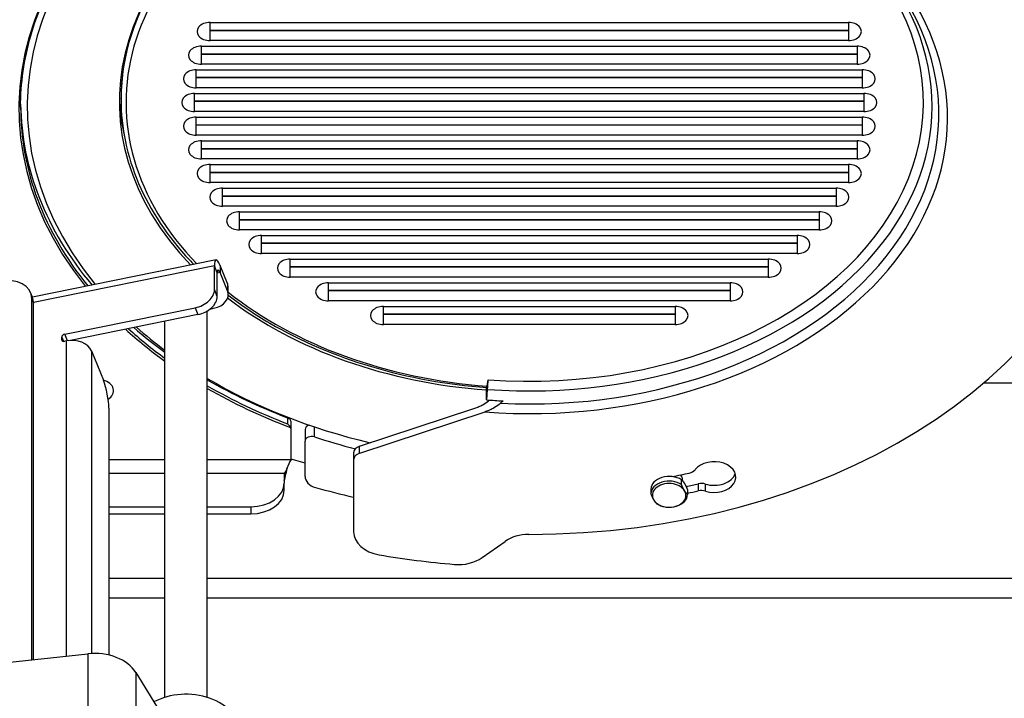
# Model space of a CAD drawing. Units: millimetres. Extents: x 36424 to 39426, y 1703 to 3964.
# Drawn here: x 36912 to 37206, y 2053 to 2255 of the extents above; entities that cross this region are included whole.
import ezdxf

# ---------------------------------------------------------------- set-up
doc = ezdxf.new("R2010")
doc.units = ezdxf.units.MM
doc.header["$LTSCALE"] = 15
doc.layers.add('B2 linhas de cota', color=7, linetype='Continuous', lineweight=25)
doc.styles.add('3_5', font='isocpeur.ttf')
doc.dimstyles.new('Siemsen Cota', dxfattribs={"dimscale": 15, "dimtxt": 3.5, "dimasz": 2.5, "dimexe": 2, "dimexo": 1, "dimgap": 0.3, "dimtad": 1, "dimdec": 1, "dimrnd": 1e-08, "dimtxsty": '3_5', "dimcen": 0.09, "dimdle": 10, "dimclrd": 7, "dimclre": 7, "dimclrt": 7, "dimadec": 0, "dimazin": 2, "dimtfac": 0.714286, "dimtdec": 3, "dimtmove": 0, "dimatfit": 3, "dimfxl": 0, "dimtolj": 1, "dimtzin": 0, "dimlwd": -1, "dimlwe": -1, "dimarcsym": 0})

# ---------------------------------------------------------------- blocks, each defined once
blk = doc.blocks.new('*D45')
at = {"layer": 'B2 linhas de cota', "color": 7}
for p, q in [((36692.76, 2522.6), (36461.99, 2522.6)), ((36491.99, 2485.1), (36491.99, 1923.31)), ((36908.14, 1885.81), (36461.99, 1885.81))]:
    blk.add_line(p, q, dxfattribs=at)
for points in [[(36485.74, 2485.1), (36498.24, 2485.1), (36491.99, 2522.6)], [(36485.74, 1923.31), (36498.24, 1923.31), (36491.99, 1885.81)]]:
    blk.add_solid(points, dxfattribs=at)
at = {"layer": 'Defpoints', "color": 0}
for p in [(36707.76, 2522.6), (36491.99, 1885.81), (36923.14, 1885.81)]:
    blk.add_point(p, dxfattribs=at)
at = {"layer": 'B2 linhas de cota', "color": 7, "insert": (36424.49, 2136.77), "char_height": 52.5, "attachment_point": 1, "rotation": 90, "style": '3_5'}
blk.add_mtext('\\A1;636,8', dxfattribs=at)
blk = doc.blocks.new('*D48')
at = {"layer": 'B2 linhas de cota', "color": 7}
for p, q in [((36599.79, 2229.89), (36599.79, 1702.8)), ((37270.26, 2213.35), (37270.26, 1702.8)), ((36637.29, 1732.8), (37232.76, 1732.8))]:
    blk.add_line(p, q, dxfattribs=at)
for points in [[(36637.29, 1739.05), (36637.29, 1726.55), (36599.79, 1732.8)], [(37232.76, 1739.05), (37232.76, 1726.55), (37270.26, 1732.8)]]:
    blk.add_solid(points, dxfattribs=at)
at = {"layer": 'Defpoints', "color": 0}
for p in [(36599.79, 2244.89), (37270.26, 2228.35), (37270.26, 1732.8)]:
    blk.add_point(p, dxfattribs=at)
at = {"layer": 'B2 linhas de cota', "color": 7, "insert": (36866.49, 1800.3), "char_height": 52.5, "attachment_point": 1, "style": '3_5'}
blk.add_mtext('\\A1;670,5', dxfattribs=at)

msp = doc.modelspace()

# ---------------------------------------------------------------- linework, layer by layer
for p, q in [((36968.86, 2252.31), (36968.86, 2254.67)), ((36968.86, 2254.67), (37159.65, 2254.67)), ((37159.65, 2254.67), (37159.65, 2252.31)), ((36968.86, 2249.24), (36968.86, 2252.31)), ((36968.86, 2252.31), (37159.65, 2252.31)), ((37159.65, 2252.31), (36968.86, 2252.31)), ((37159.65, 2252.31), (37159.65, 2249.24)), ((37159.65, 2249.24), (36968.86, 2249.24)), ((36966.28, 2245.24), (36966.28, 2247.6)), ((36966.28, 2247.6), (37162.24, 2247.6)), ((36966.28, 2242.17), (36966.28, 2245.24)), ((36966.28, 2245.24), (37162.24, 2245.24)), ((37162.24, 2245.24), (36966.28, 2245.24)), ((37162.24, 2247.6), (37162.24, 2245.24)), ((37162.24, 2245.24), (37162.24, 2242.17)), ((37162.24, 2242.17), (36966.28, 2242.17)), ((36964.76, 2238.17), (36964.76, 2240.53)), ((36964.76, 2240.53), (37163.76, 2240.53)), ((37163.76, 2240.53), (37163.76, 2238.17)), ((36964.76, 2235.1), (36964.76, 2238.17)), ((36964.76, 2238.17), (37163.76, 2238.17)), ((37163.76, 2238.17), (36964.76, 2238.17)), ((37163.76, 2238.17), (37163.76, 2235.1)), ((36964.26, 2231.1), (36964.26, 2233.46)), ((36964.26, 2233.46), (37164.26, 2233.46)), ((37163.76, 2235.1), (36964.76, 2235.1)), ((37164.26, 2233.46), (37164.26, 2231.1)), ((36942.26, 2231.8), (36942.26, 2231.92)), ((37164.26, 2231.1), (36964.26, 2231.1)), ((36964.26, 2228.03), (36964.26, 2231.1)), ((36964.26, 2231.1), (37164.26, 2231.1)), ((37164.26, 2231.1), (37164.26, 2228.03)), ((37164.26, 2228.03), (36964.26, 2228.03)), ((36964.76, 2224.03), (36964.76, 2226.39)), ((36964.76, 2226.39), (37163.76, 2226.39)), ((37163.76, 2226.39), (37163.76, 2224.03)), ((36964.76, 2224.03), (37163.76, 2224.03)), ((36964.76, 2220.96), (36964.76, 2224.02)), ((37163.76, 2224.02), (36964.76, 2224.02)), ((37163.76, 2224.02), (37163.76, 2220.96)), ((37163.76, 2220.96), (36964.76, 2220.96)), ((36966.28, 2216.95), (36966.28, 2219.32)), ((36966.28, 2219.32), (37162.24, 2219.32)), ((37162.24, 2219.32), (37162.24, 2216.95)), ((36966.28, 2213.88), (36966.28, 2216.95)), ((36966.28, 2216.95), (37162.24, 2216.95)), ((37162.24, 2216.95), (36966.28, 2216.95)), ((37162.24, 2216.95), (37162.24, 2213.88)), ((37162.24, 2213.88), (36966.28, 2213.88)), ((36968.86, 2209.88), (36968.86, 2212.24)), ((36968.86, 2212.24), (37159.65, 2212.24)), ((36968.86, 2206.81), (36968.86, 2209.88)), ((36968.86, 2209.88), (37159.65, 2209.88)), ((37159.65, 2209.88), (36968.86, 2209.88)), ((37159.65, 2212.24), (37159.65, 2209.88)), ((37159.65, 2209.88), (37159.65, 2206.81)), ((37159.65, 2206.81), (36968.86, 2206.81)), ((36972.61, 2202.81), (36972.61, 2205.17)), ((36972.61, 2205.17), (37155.91, 2205.17)), ((37155.91, 2205.17), (37155.91, 2202.81)), ((36972.61, 2199.74), (36972.61, 2202.81)), ((37155.91, 2202.81), (36972.61, 2202.81)), ((36972.61, 2202.81), (37155.91, 2202.81)), ((37155.91, 2202.81), (37155.91, 2199.74)), ((37155.91, 2199.74), (36972.61, 2199.74)), ((36977.65, 2195.74), (36977.65, 2198.1)), ((36977.65, 2198.1), (37150.86, 2198.1)), ((37150.86, 2198.1), (37150.86, 2195.74)), ((36977.65, 2192.67), (36977.65, 2195.74)), ((36977.65, 2195.74), (37150.86, 2195.74)), ((37150.86, 2195.74), (36977.65, 2195.74)), ((37150.86, 2195.74), (37150.86, 2192.67)), ((37150.86, 2192.67), (36977.65, 2192.67)), ((36984.26, 2188.67), (36984.26, 2191.03)), ((36984.26, 2191.03), (37144.26, 2191.03)), ((37144.26, 2191.03), (37144.26, 2188.67)), ((36984.26, 2185.6), (36984.26, 2188.67)), ((36984.26, 2188.67), (37144.26, 2188.67)), ((37144.26, 2188.67), (36984.26, 2188.67)), ((37144.26, 2188.67), (37144.26, 2185.6)), ((36970.65, 2183.7), (36915.79, 2172.58)), ((37144.26, 2185.6), (36984.26, 2185.6)), ((36992.84, 2181.6), (36992.84, 2183.96)), ((36992.84, 2183.96), (37135.67, 2183.96)), ((37135.67, 2183.96), (37135.67, 2181.6)), ((36970.19, 2181.9), (36916.13, 2170.94)), ((36971.02, 2179.86), (36970.19, 2181.9)), ((36970.19, 2174.83), (36970.19, 2181.9)), ((36971.84, 2182.06), (36971.84, 2179.94)), ((36974.05, 2176.63), (36971.84, 2182.06)), ((36992.84, 2178.53), (36992.84, 2181.6)), ((36992.84, 2181.6), (37135.67, 2181.6)), ((37135.67, 2181.6), (36992.84, 2181.6)), ((37135.67, 2181.6), (37135.67, 2178.53)), ((36971.84, 2179.94), (36971.02, 2179.77)), ((36971.02, 2172.79), (36971.02, 2179.86)), ((36974.05, 2174.5), (36971.84, 2179.94)), ((37135.67, 2178.53), (36992.84, 2178.53)), ((36971.02, 2172.79), (36970.19, 2174.83)), ((36974.05, 2176.63), (36974.05, 2174.5)), ((36974.28, 2173.33), (36974.28, 2175.46)), ((37004.26, 2174.53), (37004.26, 2176.89)), ((37004.26, 2176.89), (37124.26, 2176.89)), ((37004.26, 2171.46), (37004.26, 2174.53)), ((37004.26, 2174.53), (37124.26, 2174.53)), ((37124.26, 2174.53), (37004.26, 2174.53)), ((37124.26, 2176.89), (37124.26, 2174.53)), ((37124.26, 2174.53), (37124.26, 2171.46)), ((36915.79, 2172.58), (36915.23, 2173.94)), ((36915.58, 2064.26), (36915.58, 2172.13)), ((36915.58, 2172.13), (36916.13, 2170.77)), ((37124.26, 2171.46), (37004.26, 2171.46)), ((36916.13, 2064.31), (36916.13, 2170.77)), ((36925.49, 2161.52), (36964.42, 2169.42)), ((36964.42, 2169.42), (36965.25, 2167.38)), ((36968.04, 2052.99), (36968.04, 2168.47)), ((36968.85, 2169.04), (36969.94, 2169.26)), ((37020.67, 2169.82), (37107.85, 2169.82)), ((37020.67, 2167.46), (37020.67, 2169.82)), ((37107.85, 2169.82), (37107.85, 2167.46)), ((36965.25, 2167.38), (36927.13, 2159.65)), ((37020.67, 2167.46), (37107.85, 2167.46)), ((37020.67, 2164.39), (37020.67, 2167.46)), ((37107.85, 2167.46), (37020.67, 2167.46)), ((37107.85, 2167.46), (37107.85, 2164.39)), ((36955.34, 2052.99), (36955.34, 2165.37)), ((37107.85, 2164.39), (37020.67, 2164.39)), ((36924.53, 2160.62), (36925.03, 2159.39)), ((36924.53, 2159.91), (36924.53, 2160.62)), ((36924.67, 2159.58), (36924.53, 2159.91)), ((36926.29, 2159.56), (36925.49, 2161.52)), ((36925.97, 2159.5), (36925.49, 2159.4)), ((36925.97, 2065.36), (36925.97, 2159.5)), ((36933.39, 2156.59), (36933.39, 2066.11)), ((36933.39, 2156.59), (36936.98, 2147.75)), ((37051.66, 2146), (37051.95, 2147.92)), ((37051.5, 2141.89), (37051.5, 2145.57)), ((37051.68, 2145.04), (37051.5, 2141.89)), ((37210.96, 2146.84), (37199.9, 2146.84)), ((36938.63, 2139.43), (36938.63, 2065.63)), ((37013.49, 2128.05), (37047.95, 2139.41)), ((36992.01, 2136.53), (36992.01, 2134.77)), ((37050.94, 2138.27), (37013.49, 2125.92)), ((36993.06, 2133.17), (36993.06, 2135.29)), ((36993.06, 2124.12), (36993.06, 2133.17)), ((37000.1, 2130.83), (37000.1, 2133.81)), ((36997.26, 2133.08), (36997.26, 2129.55)), ((36997.26, 2119), (36997.26, 2129.55)), ((37013.49, 2125.92), (37013.49, 2128.05)), ((37011.76, 2126.12), (37011.76, 2124)), ((36938.63, 2124.12), (36955.34, 2124.12)), ((36968.04, 2124.12), (36993.06, 2124.12)), ((36997.26, 2122.98), (36993.06, 2124.17)), ((37011.76, 2124), (37011.76, 2102.47)), ((36955.34, 2119.87), (36938.63, 2119.87)), ((36991.06, 2119.87), (36968.04, 2119.87)), ((36991.06, 2119.87), (36991.06, 2117.04)), ((36991.06, 2114.92), (36991.06, 2117.04)), ((37109.75, 2116.6), (37109.75, 2118.01)), ((37110.06, 2117.7), (37110.06, 2117.96)), ((37114.76, 2116.82), (37114.76, 2114.7)), ((37116.88, 2114.63), (37116.88, 2116.75)), ((37100.56, 2115.23), (37100.56, 2113.82)), ((37111.55, 2115.03), (37111.55, 2113.62)), ((36938.63, 2109.97), (36955.34, 2109.97)), ((36968.04, 2109.97), (36981.06, 2109.97)), ((36981.06, 2109.97), (36981.06, 2107.85)), ((36938.63, 2107.85), (36955.34, 2107.85)), ((36968.04, 2107.85), (36981.06, 2107.85)), ((37050.13, 2094.75), (37057.02, 2099.62)), ((36938.63, 2088.6), (36955.34, 2088.6)), ((36968.04, 2088.6), (37251.76, 2088.6)), ((36955.34, 2082.6), (36938.63, 2082.6)), ((37254.33, 2082.6), (36968.04, 2082.6)), ((36791.59, 2051.12), (36932.31, 2066.03)), ((36932.31, 2066.03), (36932.31, 2030.67)), ((36946.69, 2060.4), (36957.64, 2042.6)), ((36946.69, 2060.4), (36946.69, 2025.04))]:
    msp.add_line(p, q)
for centre, major_axis, ratio, start_param, end_param in [((37064.26, 2228.97), (-152.5, 0), 0.707107, 5.274502, 6.799037), ((37064.26, 2229.68), (-150, 0), 0.707107, 5.26298, 6.809661), ((37064.26, 2230.74), (117.77, 0), 0.707107, 4.607669, 7.406118), ((37064.26, 2230.74), (-120.5, 0), 0.707107, 5.284223, 6.884567), ((37064.26, 2231), (-122.5, 0), 0.707107, 5.349048, 6.882113), ((37064.26, 2229.68), (120.37, 0), 0.707107, 4.607669, 6.886812), ((37064.26, 2227.21), (122.39, 0), 0.707107, 4.641871, 6.898665), ((37064.26, 2231.8), (-122, 0), 0.707107, 5.832515, 6.283185), ((37064.26, 2226.15), (124.98, 0), 0.707107, 4.605608, 6.745433), ((37064.26, 2231.92), (-122, 0), 0.707107, 5.892134, 6.283185), ((36968.86, 2251.96), (-3.84, 0), 0.707107, 4.712389, 7.853982), ((37159.65, 2251.96), (3.84, 0), 0.707107, 4.712389, 7.853982), ((36968.86, 2252.31), (-0.00123, 0), 0.707107, 4.712389, 7.853982), ((37159.65, 2252.31), (0.00123, 0), 0.707107, 4.712389, 7.853982), ((36966.28, 2244.88), (-3.84, 0), 0.707107, 4.712389, 7.853982), ((36966.28, 2245.24), (-0.00123, 0), 0.707107, 4.712389, 7.853982), ((37162.24, 2244.88), (3.84, 0), 0.707107, 4.712389, 7.853982), ((37162.24, 2245.24), (0.00123, 0), 0.707107, 4.712389, 7.853982), ((36964.76, 2237.81), (-3.84, 0), 0.707107, 4.712389, 7.853982), ((37163.76, 2237.81), (3.84, 0), 0.707107, 4.712389, 7.853982), ((36964.76, 2238.17), (-0.00123, 0), 0.707107, 4.712389, 7.853982), ((37163.76, 2238.17), (0.00123, 0), 0.707107, 4.712389, 7.853982), ((36964.26, 2230.74), (-3.84, 0), 0.707107, 4.712389, 7.853982), ((37164.26, 2230.74), (3.84, 0), 0.707107, 4.712389, 7.853982), ((37064.26, 2231.1), (-152, 0), 0.707107, 0.008231, 0.536212), ((37064.26, 2234.18), (-122.5, 0), 0.707107, 0.018368, 0.159036), ((36964.26, 2231.1), (-0.00123, 0), 0.707107, 4.712389, 7.853982), ((37164.26, 2231.1), (0.00123, 0), 0.707107, 4.712389, 7.853982), ((37064.26, 2229.33), (-152, 0), 0.707107, 0, 0.519899), ((36964.76, 2223.67), (-3.84, 0), 0.707107, 4.712389, 7.853982), ((37163.76, 2223.67), (3.84, 0), 0.707107, 4.712389, 7.853982), ((36964.76, 2224.02), (-0.00123, 0), 0.707107, 4.712389, 7.853982), ((37163.76, 2224.02), (0.00123, 0), 0.707107, 4.712389, 7.853982), ((36966.28, 2216.6), (-3.84, 0), 0.707107, 4.712389, 7.853982), ((37162.24, 2216.6), (3.84, 0), 0.707107, 4.712389, 7.853982), ((36966.28, 2216.95), (-0.00123, 0), 0.707107, 4.712389, 7.853982), ((37162.24, 2216.95), (0.00123, 0), 0.707107, 4.712389, 7.853982), ((36968.86, 2209.53), (-3.84, 0), 0.707107, 4.712389, 7.853982), ((36968.86, 2209.88), (-0.00123, 0), 0.707107, 4.712389, 7.853982), ((37064.26, 2226.15), (176, 0), 0.707107, 4.7115, 6.150014), ((37159.65, 2209.53), (3.84, 0), 0.707107, 4.712389, 7.853982), ((37159.65, 2209.88), (0.00123, 0), 0.707107, 4.712389, 7.853982), ((36972.61, 2202.46), (-3.84, 0), 0.707107, 4.712389, 7.853982), ((37155.91, 2202.46), (3.84, 0), 0.707107, 4.712389, 7.853982), ((36972.61, 2202.81), (-0.00123, 0), 0.707107, 4.712389, 7.853982), ((37155.91, 2202.81), (0.00123, 0), 0.707107, 4.712389, 7.853982), ((36977.65, 2195.39), (-3.84, 0), 0.707107, 4.712389, 7.853982), ((37150.86, 2195.39), (3.84, 0), 0.707107, 4.712389, 7.853982), ((36977.65, 2195.74), (-0.00123, 0), 0.707107, 4.712389, 7.853982), ((37150.86, 2195.74), (0.00123, 0), 0.707107, 4.712389, 7.853982), ((36984.26, 2188.32), (-3.84, 0), 0.707107, 4.712389, 7.853982), ((37144.26, 2188.32), (3.84, 0), 0.707107, 4.712389, 7.853982), ((36984.26, 2188.67), (-0.00123, 0), 0.707107, 4.712389, 7.853982), ((37144.26, 2188.67), (0.00123, 0), 0.707107, 4.712389, 7.853982), ((36971.84, 2177.82), (-1.19, 5.88), 0.194905, 5.478038, 7.048834), ((36992.84, 2181.25), (-3.84, 0), 0.707107, 4.712389, 7.853982), ((37135.67, 2181.25), (3.84, 0), 0.707107, 4.712389, 7.853982), ((36971.84, 2177.82), (-0.6, 2.94), 0.194905, 5.478038, 7.048834), ((36992.84, 2181.6), (-0.00123, 0), 0.707107, 4.712389, 7.853982), ((37135.67, 2181.6), (0.00123, 0), 0.707107, 4.712389, 7.853982), ((36905.97, 2170.18), (9.27, 3.76), 0.679715, 6.014227, 7.585023), ((36964.42, 2173.66), (5.56, 2.25), 0.679715, 4.44343, 6.014227), ((36968.28, 2173.33), (6, 0), 0.707107, 4.991642, 6.562438), ((36968.28, 2175.46), (6, 0), 0.707107, 0, 0.279253), ((37004.26, 2174.17), (-3.84, 0), 0.707107, 4.712389, 7.853982), ((37004.26, 2174.53), (-0.00123, 0), 0.707107, 4.712389, 7.853982), ((37124.26, 2174.17), (3.84, 0), 0.707107, 4.712389, 7.853982), ((37124.26, 2174.53), (0.00123, 0), 0.707107, 4.712389, 7.853982), ((36906.52, 2168.83), (9.27, 3.76), 0.679715, 6.014227, 6.283185), ((36965.25, 2171.62), (5.56, 2.25), 0.679715, 4.44343, 6.014227), ((37064.26, 2231), (-122.5, 0), 0.707107, 0.743879, 1.466506), ((37064.26, 2230.74), (120.5, 0), 0.707107, 3.869328, 4.607669), ((37020.67, 2167.1), (-3.84, 0), 0.707107, 4.712389, 7.853982), ((37107.85, 2167.1), (3.84, 0), 0.707107, 4.712389, 7.853982), ((37020.67, 2167.46), (-0.00123, 0), 0.707107, 4.712389, 7.853982), ((37107.85, 2167.46), (0.00123, 0), 0.707107, 4.712389, 7.853982), ((37064.26, 2228.97), (152.5, 0), 0.707107, 3.800019, 3.916868), ((37064.26, 2229.33), (-152, 0), 0.707107, 0.663145, 0.771913), ((37064.26, 2231.1), (-152, 0), 0.707107, 0.680257, 0.771913), ((37064.26, 2229.68), (-150, 0), 0.707107, 0.672003, 0.758117), ((36925.49, 2160.81), (-0.927, -0.376), 0.679715, 4.44343, 6.014227), ((36925.49, 2160.11), (-0.927, -0.376), 0.679715, 6.014227, 7.585023), ((36927.63, 2155.42), (6, 0), 0.707107, 0.279253, 1.850049), ((37064.26, 2229.68), (-150, 0), 0.707107, 0.87439, 1.247973), ((36966.21, 2112.98), (-50, 0), 0.707107, 4.675719, 4.675893), ((37064.26, 2231.1), (-152, 0), 0.707107, 0.885342, 1.075463), ((37051.95, 2145.8), (-0.22, -2.99), 0.073913, 3.929737, 4.976935), ((36935.19, 2144.62), (4.83, 0), 0.707107, 5.441182, 7.480883), ((36936.98, 2143.51), (1.19, -5.88), 0.194905, 0.765649, 2.336445), ((37064.26, 2229.33), (-152, 0), 0.707107, 0.885342, 1.075463), ((37064.26, 2228.97), (152.5, 0), 0.707107, 4.029613, 4.225688), ((37051.66, 2147.06), (-0.11, -1.5), 0.073913, 0, 0.788145), ((36966.21, 2109.44), (50, 0), 0.707107, 1.384182, 1.401791), ((37064.26, 2227.68), (122, 0), 0.707107, 4.607669, 4.64761), ((36991.06, 2135.29), (2, 0), 0.707107, 0, 1.075463), ((36991.06, 2133.17), (2, 0), 0.707107, 0, 0.357035), ((36999.26, 2133.08), (-2, 0), 0.707107, 5.135844, 6.283185), ((36999.26, 2129.55), (-2, 0), 0.707107, 4.276653, 6.283185), ((37064.26, 2228.27), (152, 0), 0.707107, 4.276653, 4.36311), ((37014.76, 2126.12), (-3, 0), 0.707107, 5.148721, 6.283185), ((37014.76, 2124), (-3, 0), 0.707107, 5.148721, 6.283185), ((37119.49, 2118.84), (6.5, 0), 0.707107, 4.299371, 8.925351), ((37002.26, 2119), (-5, 0), 0.707107, 0, 1.189232), ((37106.06, 2115.13), (-5.5, 0), 0.707107, 3.975727, 6.25792), ((37064.26, 2226.15), (157.5, 0), 0.707107, 4.987373, 5.020793), ((37106.06, 2117.96), (4, 0), 0.707107, 0, 0.558499), ((37111.15, 2122.05), (-3, 0), 0.707107, 1.8792, 2.642165), ((37119.49, 2120.96), (6.5, 0), 0.707107, 4.299371, 6.050317), ((36981.06, 2117.04), (10, 0), 0.707107, 4.712389, 6.283185), ((37064.26, 2228.27), (-171.5, 0), 0.707107, 1.189232, 1.259679), ((37106.06, 2113.72), (-5.5, 0), 0.707107, 3.975727, 6.25792), ((37106.06, 2113.36), (-5, 0), 0.707107, 3.546027, 6.68762), ((37064.26, 2228.27), (165.5, 0), 0.707107, 4.999411, 5.022519), ((37115.68, 2114.8), (-3, 0), 0.707107, 4.299371, 5.022519), ((36981.06, 2114.92), (10, 0), 0.707107, 4.712389, 6.283185), ((37106.06, 2113.36), (5, 0), 0.707107, 3.546027, 6.68762), ((37106.06, 2113.72), (5.5, 0), 0.707107, 3.975727, 6.25792), ((37064.26, 2226.15), (-165.5, 0), 0.707107, 1.860622, 1.880926), ((37115.68, 2112.68), (3, 0), 0.707107, 1.157779, 1.880926), ((37021.76, 2102.47), (-10, 0), 0.707107, 0, 1.332434), ((37064.09, 2094.62), (-10, 0), 0.707107, 4.7115, 5.497787), ((37064.26, 2226.15), (190, 0), 0.707107, 4.474027, 4.594352), ((37043.06, 2099.75), (-10, 0), 0.707107, 1.45276, 2.356194), ((36934.31, 2056.59), (13.5, 0), 0.707107, 0.410542, 1.719539), ((36961.69, 2042.71), (15.87, 0), 0.707107, 0, 2.220848)]:
    msp.add_ellipse(centre, major_axis=major_axis, ratio=ratio, start_param=start_param, end_param=end_param)
for points, knots in [([(36912.26, 2229.33), (36912.26, 2236.5), (36913.28, 2243.68), (36917.33, 2257.74), (36920.36, 2264.63), (36928.3, 2277.85), (36933.22, 2284.18), (36944.75, 2296.03), (36951.36, 2301.54), (36966.01, 2311.53), (36974.05, 2316.01), (36982.64, 2319.87)], [6.283185, 6.283185, 6.283185, 6.283185, 6.484079, 6.484079, 6.684973, 6.684973, 6.885868, 6.885868, 7.086762, 7.086762, 7.287656, 7.287656, 7.287656, 7.287656]), ([(36942.26, 2231.8), (36942.26, 2223.27), (36944.04, 2214.74), (36951, 2198.44), (36956.17, 2190.68), (36963.2, 2183.2), (36963.6, 2182.77), (36964.01, 2182.35)], [3.1415927, 3.1415927, 3.1415927, 3.1415927, 3.434808, 3.434808, 3.7280233, 3.7280233, 3.7457178, 3.7457178, 3.7457178, 3.7457178]), ([(36974.28, 2173.22), (36978.14, 2170.23), (36982.29, 2167.43), (36995.88, 2159.48), (37006.17, 2155.08), (37028.1, 2148.56), (37039.73, 2146.45), (37051.55, 2145.57)], [3.8806994, 3.8806994, 3.8806994, 3.8806994, 4.0212386, 4.0212386, 4.3144539, 4.3144539, 4.6076692, 4.6076692, 4.6076692, 4.6076692]), ([(37047.95, 2139.41), (37048.33, 2139.54), (37048.75, 2139.69), (37049.58, 2140.05), (37049.99, 2140.25), (37050.92, 2140.75), (37051.57, 2141.17), (37052.15, 2141.66), (37052.24, 2141.74), (37052.33, 2141.83)], [0.6395195, 0.6395195, 0.6395195, 0.6395195, 0.7654352, 0.7654352, 0.8913508, 0.8913508, 1.0849869, 1.0849869, 1.1207612, 1.1207612, 1.1207612, 1.1207612]), ([(37055.63, 2140.88), (37055.5, 2140.75), (37055.36, 2140.63), (37054.72, 2140.1), (37054.04, 2139.67), (37053.07, 2139.14), (37052.64, 2138.94), (37051.77, 2138.57), (37051.33, 2138.4), (37050.94, 2138.27)], [1.5046762, 1.5046762, 1.5046762, 1.5046762, 1.5571284, 1.5571284, 1.7578451, 1.7578451, 1.8897741, 1.8897741, 2.0217032, 2.0217032, 2.0217032, 2.0217032]), ([(36992.93, 2133.66), (36992.89, 2133.74), (36992.84, 2133.83), (36992.68, 2134.06), (36992.57, 2134.21), (36992.31, 2134.5), (36992.17, 2134.64), (36992.01, 2134.76), (36992.01, 2134.76), (36992.01, 2134.77)], [0.4118184, 0.4118184, 0.4118184, 0.4118184, 0.4465534, 0.4465534, 0.4919132, 0.4919132, 0.5350794, 0.5350794, 0.5355779, 0.5355779, 0.5355779, 0.5355779]), ([(36993.06, 2124.12), (36992.62, 2123.39), (36992.19, 2122.28), (36991.75, 2121.28), (36991.52, 2120.75), (36991.29, 2120.26), (36991.06, 2119.87)], [0, 0, 0, 0, 1.026322, 1.026322, 1.026322, 1.570796, 1.570796, 1.570796, 1.570796])]:
    msp.add_open_spline(points, degree=3, knots=knots)
for points, weights in [([(37056.36, 2141.59), (37056, 2141.24), (37055.63, 2140.88)], [1.00023389617, 1.00021439009, 1.00018414333]), ([(37109.75, 2118.01), (37110.22, 2117.59), (37110.65, 2116.88)], [1.06838099546, 1.05915062443, 1]), ([(37110.65, 2114.76), (37110.22, 2115.47), (37109.75, 2116.6)], [1, 1.05915062443, 1.06838099546]), ([(37110.65, 2116.88), (37111.08, 2116.17), (37111.55, 2115.03)], [1, 1.05915062443, 1.06838099546]), ([(37100.56, 2113.82), (37101.03, 2112.68), (37101.46, 2111.97)], [1.06838099546, 1.05915062443, 1]), ([(37111.55, 2113.62), (37111.08, 2114.05), (37110.65, 2114.76)], [1.06838099546, 1.05915062443, 1]), ([(37101.46, 2111.97), (37101.89, 2111.26), (37102.36, 2110.84)], [1, 1.05915062443, 1.06838099546])]:
    msp.add_rational_spline(points, weights, degree=2)
msp.add_open_spline([(36991.06, 2117.75), (36991.39, 2118.86), (36991.72, 2120.43), (36992.06, 2121.99)], degree=3)

# ---------------------------------------------------------------- dimensions: what is measured, and where the dimension line sits
at = {"layer": 'B2 linhas de cota', "color": 7}
dim = msp.add_linear_dim(base=(36491.99, 1885.81), p1=(36707.76, 2522.6), p2=(36923.14, 1885.81), angle=270, text='636,8', dimstyle='Siemsen Cota', override={"dimtofl": 0, "dimatfit": 1}, dxfattribs=at)
dim.commit()
dim.dimension.update_dxf_attribs({"geometry": '*D45', "text_midpoint": (36491.99, 2214.2), "dimtype": 160})
dim = msp.add_linear_dim(base=(37270.26, 1732.8), p1=(36599.79, 2244.89), p2=(37270.26, 2228.35), text='670,5', dimstyle='Siemsen Cota', override={"dimtofl": 0, "dimatfit": 1}, dxfattribs=at)
dim.commit()
dim.dimension.update_dxf_attribs({"geometry": '*D48', "text_midpoint": (36943.92, 1732.8), "dimtype": 160})

doc.saveas('drawing.dxf')
